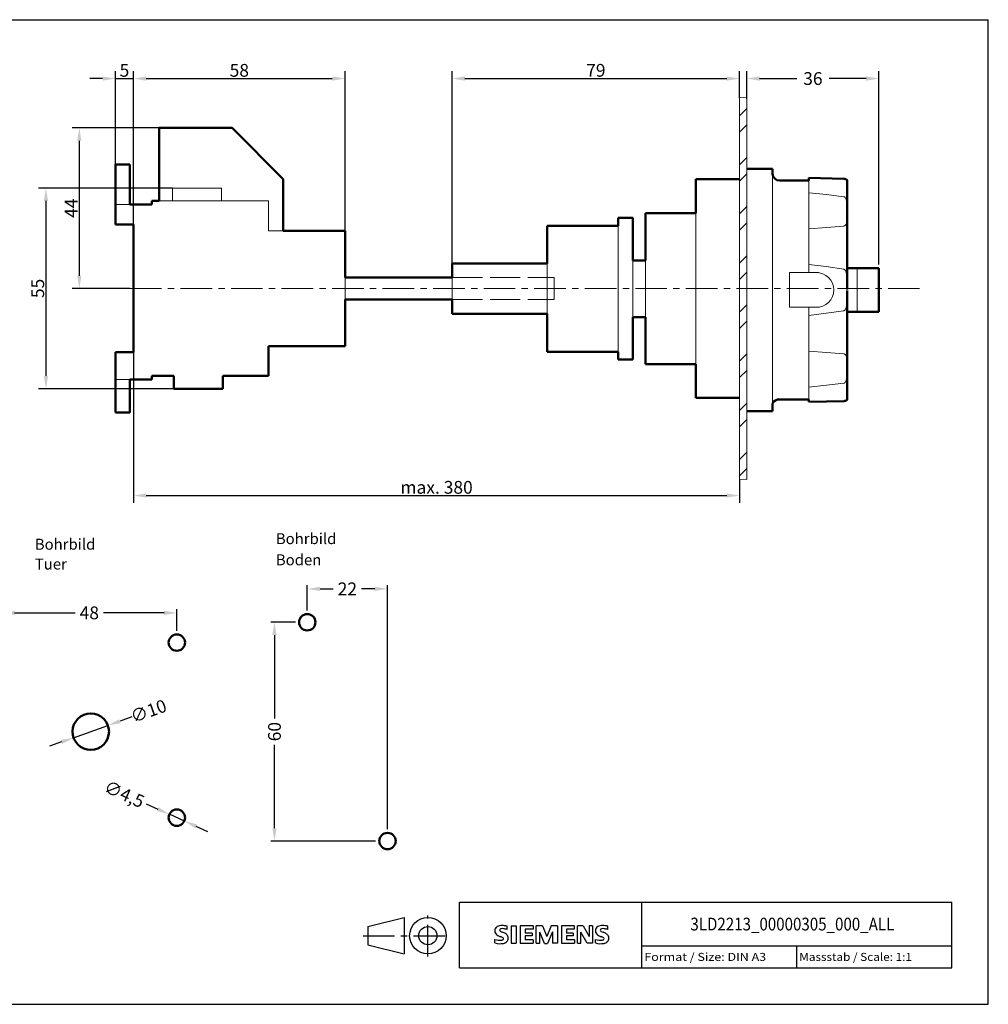
# Model space of a CAD drawing. Extents: x -71 to 339, y 494 to 764.
# Drawn here: x 74 to 339, y 494 to 764 of the extents above; entities that cross this region are included whole.
import ezdxf
from ezdxf.enums import TextEntityAlignment as Align

# ---------------------------------------------------------------- set-up
doc = ezdxf.new("R2010")
doc.units = 0
doc.header["$LTSCALE"] = 23.1
doc.header["$MEASUREMENT"] = 0
doc.linetypes.add('ACAD_ISO02W100', pattern=[15, 12, -3])
doc.linetypes.add('CENTER', pattern=[0.6, 0.375, -0.075, 0.075, -0.075])
doc.layers.get('0').update_dxf_attribs({"linetype": 'CONTINUOUS'})
doc.layers.get('Defpoints').update_dxf_attribs({"linetype": 'CONTINUOUS'})
for name, color, linetype in [('11000_Left', 7, 'CONTINUOUS'), ('11100_LEFT_DIM', 7, 'CONTINUOUS'), ('30000_Drilling', 7, 'CONTINUOUS'), ('30100_Drilling_DIM', 7, 'CONTINUOUS'), ('90000_FRAME', 7, 'CONTINUOUS'), ('91000_TIP', 7, 'CONTINUOUS')]:
    doc.layers.add(name, color=color, linetype=linetype)
doc.dimstyles.new('DSTYLE1', dxfattribs={"dimtxt": 2.5, "dimasz": 3, "dimexe": 1, "dimexo": 0, "dimgap": 1, "dimtad": 1, "dimdec": 3, "dimzin": 3, "dimdsep": 46, "dimtxsty": 'Standard', "dimcen": 0.09, "dimadec": 0, "dimazin": 0, "dimtfac": 1, "dimtdec": 3, "dimtofl": 0, "dimtmove": 2, "dimatfit": 3, "dimfxl": 1, "dimtolj": 1, "dimtzin": 0, "dimarcsym": 0})
doc.dimstyles.new('H035', dxfattribs={"dimscale": 0, "dimtxt": 3.5, "dimasz": 3.5, "dimexe": 2, "dimexo": 0, "dimgap": 0.5, "dimtad": 1, "dimdec": 0, "dimdsep": 46, "dimtxsty": 'Standard', "dimcen": 2.5, "dimclrd": 256, "dimclre": 7, "dimclrt": 7, "dimadec": 0, "dimazin": 0, "dimtfac": 1, "dimtmove": 0, "dimatfit": 3, "dimfxl": 1, "dimtolj": 1, "dimtzin": 0, "dimarcsym": 0})

# ---------------------------------------------------------------- blocks, each defined once
blk = doc.blocks.new('SIEMENS_OUTLINE_BL0')
at = {"color": 7, "linetype": 'Continuous'}
for p, q in [((284.89, 20.92), (285.17, 21.19)), ((288.03, 20.5), (288.03, 21.45)), ((289.12, 21.5), (289.12, 16.74)), ((289.12, 21.5), (290.55, 21.5)), ((290.55, 21.5), (290.55, 16.74)), ((291.64, 21.5), (291.64, 16.74)), ((295.16, 21.5), (291.64, 21.5)), ((295.16, 20.62), (293.02, 20.62)), ((293.02, 20.62), (293.02, 19.55)), ((294.87, 19.55), (293.02, 19.55)), ((294.87, 19.55), (294.87, 18.76)), ((295.16, 21.5), (295.16, 20.62)), ((296.02, 16.74), (296.02, 21.5)), ((297.73, 21.5), (296.02, 21.5)), ((298.3, 16.7), (296.97, 19.79)), ((296.97, 16.74), (296.97, 19.79)), ((297.73, 21.5), (298.96, 18.6)), ((300.15, 21.5), (298.96, 18.6)), ((300.48, 19.83), (299.15, 16.7)), ((301.86, 21.5), (300.15, 21.5)), ((300.48, 19.83), (300.48, 16.74)), ((301.86, 21.5), (301.86, 16.74)), ((302.96, 21.5), (302.96, 16.74)), ((306.47, 21.5), (302.96, 21.5)), ((306.47, 20.62), (304.33, 20.62)), ((304.33, 20.62), (304.33, 19.55)), ((306.19, 19.55), (304.33, 19.55)), ((306.19, 19.55), (306.19, 18.76)), ((306.47, 21.5), (306.47, 20.62)), ((307.3, 16.74), (307.3, 21.5)), ((308.85, 21.5), (307.3, 21.5)), ((309.97, 16.74), (308.26, 19.79)), ((308.26, 16.74), (308.26, 19.79)), ((308.85, 21.5), (310.54, 18.55)), ((311.49, 21.5), (310.54, 21.5)), ((310.54, 21.5), (310.54, 18.55)), ((311.49, 21.5), (311.49, 16.74)), ((315.62, 20.5), (315.62, 21.45)), ((284.7, 16.84), (284.7, 17.79)), ((289.12, 16.74), (290.55, 16.74)), ((291.64, 16.74), (295.21, 16.74)), ((294.87, 18.76), (293.02, 18.76)), ((293.02, 18.76), (293.02, 17.65)), ((295.21, 17.65), (293.02, 17.65)), ((295.21, 17.65), (295.21, 16.74)), ((296.02, 16.74), (296.97, 16.74)), ((298.3, 16.7), (299.15, 16.7)), ((301.86, 16.74), (300.48, 16.74)), ((302.96, 16.74), (306.52, 16.74)), ((306.19, 18.76), (304.33, 18.76)), ((304.33, 18.76), (304.33, 17.65)), ((306.52, 17.65), (304.33, 17.65)), ((306.52, 17.65), (306.52, 16.74)), ((307.3, 16.74), (308.26, 16.74)), ((311.49, 16.74), (309.97, 16.74)), ((312.3, 16.84), (312.3, 17.79))]:
    blk.add_line(p, q, dxfattribs=at)
for centre, radius, start, end in [((286.52, 19.25), 2.37, 86.2218, 120.4273), ((286.25, 12.56), 9.07, 78.6827, 87.3148), ((314.11, 19.25), 2.37, 86.2218, 120.4273), ((313.84, 12.56), 9.07, 78.6827, 87.3148), ((285.96, 20.14), 1.31, 164.1975, 195.8025), ((285.79, 20.25), 1.12, 142.8139, 167.1523), ((285.9, 20.1), 1.24, 194.7952, 225.7177), ((286.14, 19.94), 1.58, 121.2141, 141.5255), ((286.5, 20.81), 2.17, 227.3119, 242.704), ((286.31, 20.37), 0.303, 154.44, 221.8202), ((286.39, 20.29), 0.41, 102.8288, 149.226), ((286.72, 20.75), 0.866, 222.776, 239.0362), ((287.62, 22.35), 2.7, 240.0482, 251.378), ((286.8, 18.55), 2.2, 84.04, 103.3428), ((284.21, 13.42), 6.86, 59.902, 68.2036), ((286.46, 16.13), 4.64, 70.2626, 82.9524), ((286.89, 18.06), 1.5, 25.9563, 59.4835), ((313.56, 20.14), 1.31, 164.1975, 195.8025), ((313.39, 20.25), 1.12, 142.8139, 167.1523), ((313.49, 20.1), 1.24, 194.7952, 225.7177), ((313.73, 19.94), 1.58, 121.2141, 141.5255), ((314.1, 20.81), 2.17, 227.3119, 242.704), ((313.9, 20.37), 0.303, 154.44, 221.8202), ((313.98, 20.29), 0.41, 102.8288, 149.226), ((314.31, 20.75), 0.866, 222.776, 239.0362), ((315.21, 22.35), 2.7, 240.0482, 251.378), ((314.4, 18.55), 2.2, 84.04, 103.3428), ((311.8, 13.42), 6.86, 59.902, 68.2036), ((314.06, 16.13), 4.64, 70.2626, 82.9524), ((314.48, 18.06), 1.5, 25.9563, 59.4835), ((285.95, 20.8), 3.26, 247.53, 280.758), ((286.13, 21.38), 4.76, 252.5939, 280.9817), ((290.36, 28.34), 10.63, 242.862, 247.1042), ((279.56, 2.55), 17.33, 65.3415, 67.3998), ((286.41, 18.7), 1.11, 277.71, 295.6885), ((286.69, 17.98), 0.34, 305.5032, 72.4653), ((286.58, 18.76), 2.1, 282.4058, 311.8644), ((286.95, 18.19), 1.43, 315.8905, 333.5229), ((286.96, 18.14), 1.41, 335.3868, 24.3915), ((313.54, 20.8), 3.26, 247.53, 280.758), ((313.72, 21.38), 4.76, 252.5939, 280.9817), ((317.95, 28.34), 10.63, 242.862, 247.1042), ((307.16, 2.55), 17.33, 65.3415, 67.3998), ((314, 18.7), 1.11, 277.71, 295.6885), ((314.28, 17.98), 0.34, 305.5032, 72.4653), ((314.17, 18.76), 2.1, 282.4058, 311.8644), ((314.55, 18.19), 1.43, 315.8905, 333.5229), ((314.55, 18.14), 1.41, 335.3868, 24.3915)]:
    blk.add_arc(centre, radius, start, end, dxfattribs=at)
blk = doc.blocks.new('*D9')
at = {"layer": '11100_LEFT_DIM', "color": 7, "linetype": 'Continuous', "lineweight": -2}
for p, q in [((105, 713.58), (105, 750.14)), ((163, 706.38), (163, 750.14))]:
    blk.add_line(p, q, dxfattribs=at)
at = {"layer": '11100_LEFT_DIM', "linetype": 'Continuous', "lineweight": -2}
blk.add_line((108.5, 748.14), (159.5, 748.14), dxfattribs=at)
at = {"layer": '11100_LEFT_DIM', "linetype": 'Continuous'}
for points in [[(108.5, 748.72), (108.5, 747.55), (105, 748.14)], [(159.5, 748.72), (159.5, 747.55), (163, 748.14)]]:
    blk.add_solid(points, dxfattribs=at)
at = {"layer": 'Defpoints', "color": 0, "linetype": 'Continuous'}
for p in [(163, 748.14), (105, 713.58), (163, 706.38)]:
    blk.add_point(p, dxfattribs=at)
at = {"layer": '11100_LEFT_DIM', "color": 7, "linetype": 'Continuous', "lineweight": 13, "insert": (134, 750.39), "char_height": 3.5, "attachment_point": 5}
blk.add_mtext('\\A1;58', dxfattribs=at)
blk = doc.blocks.new('*D8')
at = {"layer": '11100_LEFT_DIM', "linetype": 'Continuous', "lineweight": -2}
for p, q in [((96.5, 748.14), (93, 748.14)), ((100, 748.14), (105, 748.14)), ((108.5, 748.14), (112, 748.14))]:
    blk.add_line(p, q, dxfattribs=at)
at = {"layer": '11100_LEFT_DIM', "color": 7, "linetype": 'Continuous', "lineweight": -2}
for p, q in [((100, 724.58), (100, 750.14)), ((105, 708.08), (105, 750.14))]:
    blk.add_line(p, q, dxfattribs=at)
at = {"layer": '11100_LEFT_DIM', "linetype": 'Continuous'}
for points in [[(96.5, 748.72), (96.5, 747.55), (100, 748.14)], [(108.5, 748.72), (108.5, 747.55), (105, 748.14)]]:
    blk.add_solid(points, dxfattribs=at)
at = {"layer": 'Defpoints', "color": 0, "linetype": 'Continuous'}
for p in [(105, 748.14), (100, 724.58), (105, 708.08)]:
    blk.add_point(p, dxfattribs=at)
at = {"layer": '11100_LEFT_DIM', "color": 7, "linetype": 'Continuous', "lineweight": 13, "insert": (102.5, 750.39), "char_height": 3.5, "attachment_point": 5}
blk.add_mtext('\\A1;5', dxfattribs=at)
blk = doc.blocks.new('*D7')
at = {"layer": '11100_LEFT_DIM', "color": 7, "linetype": 'Continuous', "lineweight": -2}
for p, q in [((112.01, 734.59), (88.13, 734.59)), ((104, 690.58), (88.13, 690.58))]:
    blk.add_line(p, q, dxfattribs=at)
at = {"layer": '11100_LEFT_DIM', "linetype": 'Continuous', "lineweight": -2}
blk.add_line((90.13, 694.08), (90.13, 731.09), dxfattribs=at)
at = {"layer": '11100_LEFT_DIM', "linetype": 'Continuous'}
for points in [[(89.54, 731.09), (90.71, 731.09), (90.13, 734.59)], [(89.54, 694.08), (90.71, 694.08), (90.13, 690.58)]]:
    blk.add_solid(points, dxfattribs=at)
at = {"layer": 'Defpoints', "color": 0, "linetype": 'Continuous'}
for p in [(90.13, 734.59), (112.01, 734.59), (104, 690.58)]:
    blk.add_point(p, dxfattribs=at)
at = {"layer": '11100_LEFT_DIM', "color": 7, "linetype": 'Continuous', "lineweight": 13, "insert": (87.88, 712.59), "char_height": 3.5, "attachment_point": 5, "rotation": 90}
blk.add_mtext('\\A1;44', dxfattribs=at)
blk = doc.blocks.new('*D6')
at = {"layer": '11100_LEFT_DIM', "color": 7, "linetype": 'Continuous', "lineweight": -2}
for p, q in [((115.64, 718.09), (78.97, 718.09)), ((116, 663.08), (78.97, 663.08))]:
    blk.add_line(p, q, dxfattribs=at)
at = {"layer": '11100_LEFT_DIM', "linetype": 'Continuous', "lineweight": -2}
blk.add_line((80.97, 714.59), (80.97, 666.58), dxfattribs=at)
at = {"layer": '11100_LEFT_DIM', "linetype": 'Continuous'}
for points in [[(80.39, 714.59), (81.55, 714.59), (80.97, 718.09)], [(80.39, 666.58), (81.55, 666.58), (80.97, 663.08)]]:
    blk.add_solid(points, dxfattribs=at)
at = {"layer": 'Defpoints', "color": 0, "linetype": 'Continuous'}
for p in [(115.64, 718.09), (80.97, 663.08), (116, 663.08)]:
    blk.add_point(p, dxfattribs=at)
at = {"layer": '11100_LEFT_DIM', "color": 7, "linetype": 'Continuous', "lineweight": 13, "insert": (78.72, 690.59), "char_height": 3.5, "attachment_point": 5, "rotation": 90}
blk.add_mtext('\\A1;55', dxfattribs=at)
blk = doc.blocks.new('*D5')
at = {"layer": '11100_LEFT_DIM', "color": 7, "linetype": 'Continuous', "lineweight": -2}
for p, q in [((192.35, 697.41), (192.35, 750.14)), ((271.18, 742.85), (271.18, 750.14))]:
    blk.add_line(p, q, dxfattribs=at)
at = {"layer": '11100_LEFT_DIM', "linetype": 'Continuous', "lineweight": -2}
blk.add_line((195.85, 748.14), (267.68, 748.14), dxfattribs=at)
at = {"layer": '11100_LEFT_DIM', "linetype": 'Continuous'}
for points in [[(195.85, 748.72), (195.85, 747.55), (192.35, 748.14)], [(267.68, 748.72), (267.68, 747.55), (271.18, 748.14)]]:
    blk.add_solid(points, dxfattribs=at)
at = {"layer": 'Defpoints', "color": 0, "linetype": 'Continuous'}
for p in [(271.18, 748.14), (271.18, 742.85), (192.35, 697.41)]:
    blk.add_point(p, dxfattribs=at)
at = {"layer": '11100_LEFT_DIM', "color": 7, "linetype": 'Continuous', "lineweight": 13, "insert": (231.77, 750.39), "char_height": 3.5, "attachment_point": 5}
blk.add_mtext('\\A1;79', dxfattribs=at)
blk = doc.blocks.new('*D4')
at = {"layer": '11100_LEFT_DIM', "color": 7, "linetype": 'Continuous', "lineweight": -2}
for p, q in [((105, 673.08), (105, 631.79)), ((271.18, 638.32), (271.18, 631.79))]:
    blk.add_line(p, q, dxfattribs=at)
at = {"layer": '11100_LEFT_DIM', "linetype": 'Continuous', "lineweight": -2}
blk.add_line((108.5, 633.79), (267.68, 633.79), dxfattribs=at)
at = {"layer": '11100_LEFT_DIM', "linetype": 'Continuous'}
for points in [[(108.5, 634.38), (108.5, 633.21), (105, 633.79)], [(267.68, 634.38), (267.68, 633.21), (271.18, 633.79)]]:
    blk.add_solid(points, dxfattribs=at)
at = {"layer": 'Defpoints', "color": 0, "linetype": 'Continuous'}
for p in [(105, 673.08), (271.18, 638.32), (271.18, 633.79)]:
    blk.add_point(p, dxfattribs=at)
at = {"layer": '11100_LEFT_DIM', "color": 7, "linetype": 'Continuous', "lineweight": 13, "insert": (188.09, 636.04), "char_height": 3.5, "attachment_point": 5}
blk.add_mtext('\\A1;max. 380', dxfattribs=at)
blk = doc.blocks.new('*D3')
at = {"layer": '11100_LEFT_DIM', "color": 7, "linetype": 'Continuous', "lineweight": -2}
for p, q in [((273.19, 742.59), (273.19, 750.14)), ((309.39, 697.17), (309.39, 750.14))]:
    blk.add_line(p, q, dxfattribs=at)
at = {"layer": '11100_LEFT_DIM', "linetype": 'Continuous', "lineweight": -2}
for p, q in [((276.69, 748.14), (286.88, 748.14)), ((305.89, 748.14), (295.71, 748.14))]:
    blk.add_line(p, q, dxfattribs=at)
at = {"layer": '11100_LEFT_DIM', "linetype": 'Continuous'}
for points in [[(276.69, 748.72), (276.69, 747.55), (273.19, 748.14)], [(305.89, 748.72), (305.89, 747.55), (309.39, 748.14)]]:
    blk.add_solid(points, dxfattribs=at)
at = {"layer": 'Defpoints', "color": 0, "linetype": 'Continuous'}
for p in [(309.39, 748.14), (273.19, 742.59), (309.39, 697.17)]:
    blk.add_point(p, dxfattribs=at)
at = {"layer": '11100_LEFT_DIM', "color": 7, "linetype": 'Continuous', "lineweight": 13, "insert": (291.29, 748.14), "char_height": 3.5, "attachment_point": 5}
blk.add_mtext('\\A1;36', dxfattribs=at)
blk = doc.blocks.new('*D14')
at = {"layer": '30100_Drilling_DIM', "color": 0, "linetype": 'Continuous', "lineweight": -2}
for p, q in [((108.43, 549.24), (111.62, 547.81)), ((118.93, 544.54), (114.82, 546.38)), ((122.12, 543.11), (125.31, 541.68))]:
    blk.add_line(p, q, dxfattribs=at)
at = {"layer": '30100_Drilling_DIM', "color": 0, "linetype": 'Continuous'}
for points in [[(111.86, 548.34), (111.39, 547.28), (114.82, 546.38)], [(122.36, 543.64), (121.88, 542.58), (118.93, 544.54)]]:
    blk.add_solid(points, dxfattribs=at)
at = {"layer": 'Defpoints', "color": 0, "linetype": 'Continuous'}
for p in [(114.82, 546.38), (118.93, 544.54)]:
    blk.add_point(p, dxfattribs=at)
at = {"layer": '30100_Drilling_DIM', "color": 0, "linetype": 'Continuous', "lineweight": 13, "insert": (102.46, 551.92), "char_height": 3.5, "attachment_point": 5, "rotation": 335.8626}
blk.add_mtext('\\A1;∅4,5', dxfattribs=at)
blk = doc.blocks.new('*D15')
at = {"layer": '30100_Drilling_DIM', "color": 0, "linetype": 'Continuous', "lineweight": -2}
for p, q in [((104.57, 573.09), (101.28, 571.91)), ((88.56, 567.39), (97.98, 570.74)), ((85.26, 566.22), (81.96, 565.04))]:
    blk.add_line(p, q, dxfattribs=at)
at = {"layer": '30100_Drilling_DIM', "color": 0, "linetype": 'Continuous'}
for points in [[(101.08, 572.46), (101.47, 571.36), (97.98, 570.74)], [(85.06, 566.77), (85.45, 565.67), (88.56, 567.39)]]:
    blk.add_solid(points, dxfattribs=at)
at = {"layer": 'Defpoints', "color": 0, "linetype": 'Continuous'}
for p in [(97.98, 570.74), (88.56, 567.39)]:
    blk.add_point(p, dxfattribs=at)
at = {"layer": '30100_Drilling_DIM', "color": 0, "linetype": 'Continuous', "lineweight": 13, "insert": (109.09, 574.69), "char_height": 3.5, "attachment_point": 5, "rotation": 19.5782}
blk.add_mtext('\\A1;∅10', dxfattribs=at)
blk = doc.blocks.new('*D10')
at = {"layer": '30100_Drilling_DIM', "color": 0, "linetype": 'Continuous', "lineweight": -2}
for p, q in [((68.87, 596.71), (68.87, 602.62)), ((116.87, 596.71), (116.87, 602.62)), ((72.37, 601.62), (88.96, 601.62)), ((113.37, 601.62), (96.79, 601.62))]:
    blk.add_line(p, q, dxfattribs=at)
at = {"layer": '30100_Drilling_DIM', "color": 0, "linetype": 'Continuous'}
for points in [[(72.37, 602.21), (72.37, 601.04), (68.87, 601.62)], [(113.37, 602.21), (113.37, 601.04), (116.87, 601.62)]]:
    blk.add_solid(points, dxfattribs=at)
at = {"layer": 'Defpoints', "color": 0, "linetype": 'Continuous'}
for p in [(116.87, 601.62), (68.87, 595.71), (116.87, 595.71)]:
    blk.add_point(p, dxfattribs=at)
at = {"layer": '30100_Drilling_DIM', "color": 0, "linetype": 'Continuous', "lineweight": 13, "insert": (92.87, 601.62), "char_height": 3.5, "attachment_point": 5}
blk.add_mtext('\\A1;48', dxfattribs=at)
blk = doc.blocks.new('*D13')
at = {"layer": '30100_Drilling_DIM', "color": 0, "linetype": 'Continuous', "lineweight": -2}
for p, q in [((152.63, 602.3), (152.63, 609.2)), ((156.13, 608.2), (159.72, 608.2)), ((171.13, 608.2), (167.55, 608.2)), ((174.63, 542.3), (174.63, 609.2))]:
    blk.add_line(p, q, dxfattribs=at)
at = {"layer": '30100_Drilling_DIM', "color": 0, "linetype": 'Continuous'}
for points in [[(156.13, 608.78), (156.13, 607.61), (152.63, 608.2)], [(171.13, 608.78), (171.13, 607.61), (174.63, 608.2)]]:
    blk.add_solid(points, dxfattribs=at)
at = {"layer": 'Defpoints', "color": 0, "linetype": 'Continuous'}
for p in [(174.63, 608.2), (152.63, 601.3), (174.63, 541.3)]:
    blk.add_point(p, dxfattribs=at)
at = {"layer": '30100_Drilling_DIM', "color": 0, "linetype": 'Continuous', "lineweight": 13, "insert": (163.63, 608.2), "char_height": 3.5, "attachment_point": 5}
blk.add_mtext('\\A1;22', dxfattribs=at)
blk = doc.blocks.new('*D12')
at = {"layer": '30100_Drilling_DIM', "color": 0, "linetype": 'Continuous', "lineweight": -2}
for p, q in [((149.38, 599.05), (142.64, 599.05)), ((143.64, 595.55), (143.64, 572.68)), ((143.64, 542.55), (143.64, 565.43)), ((171.38, 539.05), (142.64, 539.05))]:
    blk.add_line(p, q, dxfattribs=at)
at = {"layer": '30100_Drilling_DIM', "color": 0, "linetype": 'Continuous'}
for points in [[(143.06, 595.55), (144.22, 595.55), (143.64, 599.05)], [(143.06, 542.55), (144.22, 542.55), (143.64, 539.05)]]:
    blk.add_solid(points, dxfattribs=at)
at = {"layer": 'Defpoints', "color": 0, "linetype": 'Continuous'}
for p in [(150.38, 599.05), (143.64, 539.05), (172.38, 539.05)]:
    blk.add_point(p, dxfattribs=at)
at = {"layer": '30100_Drilling_DIM', "color": 0, "linetype": 'Continuous', "lineweight": 13, "insert": (143.64, 569.05), "char_height": 3.5, "attachment_point": 5, "rotation": 90}
blk.add_mtext('\\A1;60', dxfattribs=at)

msp = doc.modelspace()

# ---------------------------------------------------------------- linework, layer by layer
at = {"layer": '11000_Left', "color": 7, "linetype": 'Continuous', "lineweight": 9}
for p, q in [((271.18, 742.85), (273.18, 743)), ((271.18, 638.32), (271.18, 742.85)), ((273.18, 638.16), (273.18, 743)), ((271.18, 737.96), (273.18, 739.96)), ((271.18, 733.47), (273.18, 735.47)), ((271.18, 724.49), (273.18, 726.49)), ((271.18, 720), (273.18, 722)), ((271.18, 711.02), (273.18, 713.02)), ((271.18, 706.53), (273.18, 708.53)), ((271.18, 697.55), (273.18, 699.55)), ((271.18, 693.06), (273.18, 695.06)), ((271.18, 684.08), (273.18, 686.08)), ((271.18, 679.59), (273.18, 681.59)), ((271.18, 670.61), (273.18, 672.61)), ((271.18, 666.12), (273.18, 668.12)), ((271.18, 657.14), (273.18, 659.14)), ((271.18, 652.65), (273.18, 654.65)), ((271.18, 643.67), (273.18, 645.67)), ((271.18, 639.18), (273.18, 641.18)), ((273.18, 638.16), (271.18, 638.32))]:
    msp.add_line(p, q, dxfattribs=at)
at = {"layer": '11000_Left', "color": 7, "linetype": 'Continuous', "lineweight": 50}
for p, q in [((112.01, 734.59), (112.01, 714.59)), ((132.01, 734.59), (112.01, 734.59)), ((146.01, 720.59), (132.01, 734.59)), ((104, 724.58), (100, 724.58)), ((100, 724.58), (100, 721.99)), ((104, 721.99), (104, 724.58)), ((100, 722.83), (100, 722.83)), ((100, 721.99), (100, 713.58)), ((104, 713.59), (104, 721.99)), ((280.19, 723.37), (273.19, 723.37)), ((280.2, 722.03), (280.19, 723.37)), ((146.01, 706.38), (146.01, 720.59)), ((271.18, 720.57), (259.19, 720.57)), ((259.19, 720.57), (259.19, 711.22)), ((290.19, 720.17), (282.19, 720.17)), ((299.74, 720.64), (290.19, 720.88)), ((290.19, 720.88), (290.19, 720.17)), ((299.79, 720.63), (299.74, 720.64)), ((299.89, 720.63), (299.79, 720.63)), ((299.97, 720.62), (299.89, 720.63)), ((300.11, 720.59), (299.97, 720.62)), ((300.23, 720.56), (300.11, 720.59)), ((300.32, 720.53), (300.23, 720.56)), ((300.4, 720.5), (300.32, 720.53)), ((300.53, 720.42), (300.4, 720.5)), ((300.6, 720.36), (300.53, 720.42)), ((300.68, 720.25), (300.6, 720.36)), ((300.69, 720.19), (300.68, 720.25)), ((300.69, 720.17), (300.69, 720.19)), ((300.69, 711.49), (300.69, 720.17)), ((100, 708.08), (100, 713.58)), ((104, 713.58), (110, 713.58)), ((110, 714.58), (112.01, 714.58)), ((110, 713.58), (110, 714.58)), ((245.38, 711.22), (245.38, 698.27)), ((259.19, 711.22), (245.38, 711.22)), ((300.69, 710.55), (300.68, 709.72)), ((300.69, 711.27), (300.69, 711.49)), ((300.69, 690.32), (300.69, 711.27)), ((300.69, 711.27), (300.69, 710.55)), ((105, 708.08), (100, 708.08)), ((105, 673.08), (105, 708.08)), ((218.39, 707.76), (218.39, 697.41)), ((237.93, 707.76), (218.39, 707.76)), ((237.93, 707.76), (237.93, 709.92)), ((241.93, 709.92), (237.93, 709.92)), ((241.93, 698.27), (241.93, 709.92)), ((146.01, 706.38), (163, 706.38)), ((163, 706.38), (163, 693.58)), ((192.35, 697.41), (192.35, 693.58)), ((218.39, 697.41), (192.35, 697.41)), ((241.93, 698.27), (245.38, 698.27)), ((300.69, 696.17), (303.39, 696.17)), ((309.39, 696.17), (303.39, 696.17)), ((309.39, 684.17), (309.39, 696.17)), ((163, 693.58), (192.35, 693.58)), ((300.69, 669.06), (300.69, 690.01)), ((163, 687.58), (163, 674.78)), ((163, 687.58), (192.35, 687.58)), ((192.35, 687.58), (192.35, 683.6)), ((218.39, 683.6), (192.35, 683.6)), ((218.39, 683.6), (218.39, 673.24)), ((300.69, 684.17), (303.39, 684.17)), ((303.39, 684.17), (309.39, 684.17)), ((241.93, 671.08), (241.93, 682.73)), ((241.93, 682.73), (245.38, 682.73)), ((245.38, 682.73), (245.38, 669.79)), ((100, 673.08), (105, 673.08)), ((100, 665.58), (100, 673.08)), ((142, 674.78), (142, 666.58)), ((163, 674.78), (142, 674.78)), ((218.39, 673.24), (237.93, 673.24)), ((237.93, 671.08), (237.93, 673.24)), ((237.93, 671.08), (241.93, 671.08)), ((245.38, 669.79), (259.19, 669.79)), ((259.19, 669.79), (259.19, 660.57)), ((300.69, 668.84), (300.69, 669.06)), ((300.69, 660.17), (300.69, 668.84)), ((300.69, 668.84), (300.69, 668.1)), ((100, 665.58), (100, 659.18)), ((110, 665.58), (104, 665.58)), ((104, 659.18), (104, 665.58)), ((116, 666.58), (110, 666.58)), ((110, 666.58), (110, 665.58)), ((116, 663.08), (116, 666.58)), ((142, 666.58), (129.5, 666.58)), ((129.5, 666.58), (129.5, 663.08)), ((129.5, 663.08), (116, 663.08)), ((100, 659.18), (100, 656.58)), ((104, 656.58), (104, 659.18)), ((259.19, 660.57), (271.18, 660.57)), ((280.19, 656.97), (280.19, 659.06)), ((282.19, 660.17), (290.19, 660.17)), ((290.19, 660.17), (290.19, 659.46)), ((290.19, 659.46), (294.98, 659.58)), ((294.98, 659.58), (299.74, 659.7)), ((299.74, 659.7), (299.79, 659.7)), ((299.79, 659.7), (299.89, 659.71)), ((299.89, 659.71), (299.97, 659.72)), ((299.97, 659.72), (300.11, 659.74)), ((300.11, 659.74), (300.23, 659.77)), ((300.23, 659.77), (300.32, 659.8)), ((300.32, 659.8), (300.4, 659.84)), ((300.4, 659.84), (300.53, 659.91)), ((300.53, 659.91), (300.6, 659.98)), ((300.6, 659.98), (300.68, 660.08)), ((300.68, 660.08), (300.69, 660.15)), ((300.69, 660.15), (300.69, 660.17)), ((100, 656.58), (104, 656.58)), ((273.19, 656.97), (280.19, 656.97))]:
    msp.add_line(p, q, dxfattribs=at)
at = {"layer": '11000_Left', "color": 7, "linetype": 'Continuous', "lineweight": 20}
for p, q in [((280.19, 659.06), (280.2, 722.03)), ((290.19, 720.88), (290.19, 720.88)), ((290.19, 720.17), (290.19, 711.38)), ((115.64, 718.09), (129.15, 718.09)), ((115.64, 714.59), (115.64, 718.09)), ((129.15, 718.09), (129.15, 714.59)), ((290.19, 716.84), (294.98, 716.32)), ((294.98, 716.32), (299.74, 715.75)), ((299.74, 715.75), (299.79, 715.74)), ((299.79, 715.74), (299.89, 715.71)), ((299.89, 715.71), (299.97, 715.66)), ((299.97, 715.66), (300.11, 715.53)), ((300.11, 715.53), (300.23, 715.38)), ((100, 713.58), (104, 713.58)), ((112.01, 714.58), (142, 714.58)), ((116, 714.58), (116, 714.59)), ((142, 714.58), (142, 706.38)), ((142.01, 714.59), (142.01, 714.59)), ((300.23, 715.38), (300.32, 715.19)), ((300.32, 715.19), (300.4, 715.01)), ((300.4, 715.01), (300.53, 714.56)), ((300.53, 714.56), (300.6, 714.1)), ((300.6, 714.1), (300.68, 713.16)), ((259.19, 669.79), (259.19, 711.22)), ((290.19, 711.38), (290.19, 706.92)), ((237.93, 673.24), (237.93, 707.76)), ((299.74, 707.67), (294.98, 707.28)), ((299.79, 707.68), (299.74, 707.67)), ((299.89, 707.71), (299.79, 707.68)), ((299.97, 707.74), (299.89, 707.71)), ((300.11, 707.83), (299.97, 707.74)), ((300.23, 707.95), (300.11, 707.83)), ((300.32, 708.08), (300.23, 707.95)), ((300.4, 708.22), (300.32, 708.08)), ((300.53, 708.57), (300.4, 708.22)), ((300.6, 708.93), (300.53, 708.57)), ((300.68, 709.72), (300.6, 708.93)), ((142, 706.38), (146.01, 706.38)), ((294.98, 707.28), (290.19, 706.92)), ((290.19, 706.92), (290.19, 697.18)), ((218.39, 697.41), (218.39, 683.6)), ((237.93, 682.73), (237.93, 698.27)), ((241.93, 682.73), (241.93, 698.27)), ((245.38, 698.27), (245.38, 682.73)), ((290.19, 697.18), (294.97, 696.56)), ((290.19, 697.18), (290.19, 694.92)), ((284.89, 685.42), (284.89, 694.92)), ((284.89, 694.92), (290.19, 694.92)), ((290.19, 696.17), (290.2, 696.17)), ((292.89, 694.92), (290.19, 694.92)), ((293.13, 694.88), (292.89, 694.92)), ((294.04, 694.6), (293.13, 694.88)), ((294.88, 694.15), (294.04, 694.6)), ((295.6, 693.56), (294.88, 694.15)), ((294.97, 696.56), (299.74, 695.88)), ((299.74, 695.88), (299.79, 695.87)), ((299.79, 695.87), (299.89, 695.82)), ((299.89, 695.82), (299.97, 695.77)), ((299.97, 695.77), (300.11, 695.61)), ((300.11, 695.61), (300.23, 695.42)), ((300.23, 695.42), (300.32, 695.2)), ((300.32, 695.2), (300.4, 694.97)), ((300.4, 694.97), (300.53, 694.4)), ((300.53, 694.4), (300.6, 693.82)), ((303.39, 696.17), (303.39, 684.17)), ((163, 693.58), (163, 687.58)), ((192.35, 693.58), (192.35, 687.58)), ((296.18, 692.85), (295.6, 693.56)), ((296.64, 692), (296.18, 692.85)), ((296.91, 691.09), (296.64, 692)), ((300.6, 693.82), (300.68, 692.59)), ((296.64, 688.33), (296.91, 689.24)), ((297, 690.17), (296.91, 691.09)), ((296.91, 689.24), (297, 690.17)), ((294.04, 685.73), (294.88, 686.18)), ((294.88, 686.18), (295.6, 686.77)), ((295.6, 686.77), (296.18, 687.49)), ((296.18, 687.49), (296.64, 688.33)), ((300.53, 685.93), (300.4, 685.37)), ((300.6, 686.52), (300.53, 685.93)), ((300.68, 687.74), (300.6, 686.52)), ((290.19, 685.42), (284.89, 685.42)), ((290.19, 685.42), (292.89, 685.42)), ((290.19, 685.42), (290.19, 683.15)), ((294.97, 683.77), (290.19, 683.15)), ((290.19, 683.15), (290.19, 673.41)), ((292.89, 685.42), (293.13, 685.46)), ((293.13, 685.46), (294.04, 685.73)), ((299.74, 684.46), (294.97, 683.77)), ((299.79, 684.47), (299.74, 684.46)), ((299.89, 684.51), (299.79, 684.47)), ((299.97, 684.57), (299.89, 684.51)), ((300.11, 684.73), (299.97, 684.57)), ((300.23, 684.91), (300.11, 684.73)), ((300.32, 685.14), (300.23, 684.91)), ((300.4, 685.37), (300.32, 685.14)), ((290.19, 673.41), (290.19, 668.95)), ((290.19, 673.41), (294.98, 673.06)), ((294.98, 673.06), (299.74, 672.66)), ((299.74, 672.66), (299.79, 672.65)), ((299.79, 672.65), (299.89, 672.63)), ((299.89, 672.63), (299.97, 672.59)), ((299.97, 672.59), (300.11, 672.5)), ((300.11, 672.5), (300.23, 672.39)), ((300.23, 672.39), (300.32, 672.25)), ((300.32, 672.25), (300.4, 672.11)), ((300.4, 672.11), (300.53, 671.77)), ((300.53, 671.77), (300.6, 671.4)), ((300.6, 671.4), (300.68, 670.61)), ((300.68, 670.61), (300.69, 669.78)), ((290.19, 668.95), (290.19, 660.17)), ((300.68, 667.18), (300.6, 666.24)), ((104, 665.58), (100, 665.58)), ((299.74, 664.58), (294.98, 664.02)), ((299.79, 664.59), (299.74, 664.58)), ((299.89, 664.63), (299.79, 664.59)), ((299.97, 664.68), (299.89, 664.63)), ((300.11, 664.81), (299.97, 664.68)), ((300.23, 664.96), (300.11, 664.81)), ((300.32, 665.14), (300.23, 664.96)), ((300.4, 665.33), (300.32, 665.14)), ((300.53, 665.78), (300.4, 665.33)), ((300.6, 666.24), (300.53, 665.78)), ((294.98, 664.02), (290.19, 663.49)), ((299.74, 659.7), (290.19, 659.46)), ((299.79, 659.7), (299.74, 659.7)), ((299.89, 659.71), (299.79, 659.7)), ((299.97, 659.72), (299.89, 659.71)), ((300.11, 659.74), (299.97, 659.72)), ((300.23, 659.77), (300.11, 659.74)), ((300.32, 659.8), (300.23, 659.77)), ((300.4, 659.84), (300.32, 659.8)), ((300.53, 659.91), (300.4, 659.84))]:
    msp.add_line(p, q, dxfattribs=at)
at = {"layer": '11000_Left', "color": 7, "linetype": 'ACAD_ISO02W100', "lineweight": 9, "ltscale": 0.03}
for p, q in [((192.35, 693.58), (220.35, 693.58)), ((220.35, 693.58), (220.35, 687.58)), ((192.35, 687.58), (220.35, 687.58))]:
    msp.add_line(p, q, dxfattribs=at)
at = {"layer": '11000_Left', "color": 7, "linetype": 'CENTER', "lineweight": 9}
msp.add_line((104, 690.58), (320.76, 690.56), dxfattribs=at)
at = {"layer": '11000_Left', "color": 7, "linetype": 'Continuous', "lineweight": 50}
for centre, radius, start, end in [((282.19, 722.17), 2, 183.821, 269.999), ((282.13, 657.92), 2.25, 88.3792, 149.4399)]:
    msp.add_arc(centre, radius, start, end, dxfattribs=at)
at = {"layer": '30000_Drilling', "color": 7, "lineweight": 50}
for centre, radius in [((116.87, 593.46), 2.25), ((93.27, 569.06), 5), ((116.87, 545.46), 2.25)]:
    msp.add_circle(centre, radius, dxfattribs=at)
for centre, start, end in [((152.63, 599.05), 0, 180), ((152.63, 599.05), 180, 0), ((174.63, 539.05), 0, 180), ((174.63, 539.05), 180, 0)]:
    msp.add_arc(centre, 2.25, start, end, dxfattribs=at)
at = {"layer": '90000_FRAME', "color": 7, "linetype": 'Continuous'}
for p, q in [((-70.6, 764.28), (339.4, 764.28)), ((339.4, 494.28), (339.4, 764.28)), ((194.4, 504.28), (194.4, 522.28)), ((194.4, 522.28), (329.4, 522.28)), ((244.4, 504.28), (244.4, 522.28)), ((329.4, 504.28), (329.4, 522.28)), ((329.4, 504.28), (329.4, 522.28)), ((244.4, 510.28), (329.4, 510.28)), ((286.9, 504.28), (286.9, 510.28)), ((194.4, 504.28), (329.4, 504.28)), ((-70.6, 494.28), (339.4, 494.28))]:
    msp.add_line(p, q, dxfattribs=at)
at = {"layer": '91000_TIP', "color": 7, "linetype": 'CENTER'}
for p, q in [((185.71, 507.38), (185.71, 518.67)), ((167.93, 513.1), (191.53, 513.1))]:
    msp.add_line(p, q, dxfattribs=at)
at = {"layer": '91000_TIP', "color": 7, "linetype": 'Continuous'}
for p, q in [((169.21, 515.6), (179.21, 518.1)), ((179.21, 518.1), (179.21, 508.1)), ((169.21, 515.6), (169.21, 510.6)), ((169.21, 510.6), (179.21, 508.1))]:
    msp.add_line(p, q, dxfattribs=at)
for radius in [5, 2.5]:
    msp.add_circle((185.71, 513.1), radius, dxfattribs=at)

# ---------------------------------------------------------------- block references
at = {"layer": '90000_FRAME', "color": 7, "linetype": 'Continuous'}
msp.add_blockref('SIEMENS_OUTLINE_BL0', (-80.6, 494.28), dxfattribs=at)

# ---------------------------------------------------------------- texts
at = {"layer": '30000_Drilling', "color": 7, "lineweight": 13}
for s, p in [('Bohrbild', (144.02, 620.47)), ('Bohrbild', (77.92, 618.94)), ('Tuer', (77.92, 613.51)), ('Boden', (144.02, 614.67))]:
    msp.add_text(s, height=3, dxfattribs=at).set_placement(p)
at = {"layer": '90000_FRAME', "color": 7, "linetype": 'Continuous'}
for s, height, width, p, p2 in [('3LD2213_00000305_000_ALL', 3.5, 0.731675, (257.7, 514.53), (313.61, 514.53)), ('Format / Size: DIN A3', 2.2, 0.799499, (245.06, 506.18), (278.47, 506.18)), ('Massstab / Scale: 1:1', 2.2, 0.773263, (287.56, 506.18), (318.46, 506.18))]:
    msp.add_text(s, height=height, dxfattribs=dict(at, width=width)).set_placement(p, p2, align=Align.FIT)

# ---------------------------------------------------------------- dimensions: what is measured, and where the dimension line sits
at = {"layer": '11100_LEFT_DIM', "color": 7, "linetype": 'Continuous', "lineweight": 13}
for base, p1, p2, override, picture, middle in [((105, 748.14), (100, 724.58), (105, 708.08), {"dimscale": 1}, '*D8', (102.5, 750.39)), ((163, 748.14), (105, 713.58), (163, 706.38), {"dimscale": 1}, '*D9', (134, 750.39)), ((271.18, 748.14), (192.35, 697.41), (271.18, 742.85), {"dimscale": 1, "dimdec": 0}, '*D5', (231.77, 750.39)), ((309.39, 748.14), (273.19, 742.59), (309.39, 697.17), {"dimscale": 1, "dimgap": 1.5, "dimtad": 0, "dimtdec": 0, "dimtmove": 1}, '*D3', (291.29, 748.14))]:
    dim = msp.add_linear_dim(base=base, p1=p1, p2=p2, dimstyle='H035', override=override, dxfattribs=at)
    dim.commit()
    dim.dimension.update_dxf_attribs({"geometry": picture, "text_midpoint": middle})
for base, p1, p2, picture, middle in [((90.13, 734.59), (104, 690.58), (112.01, 734.59), '*D7', (87.88, 712.59)), ((80.97, 663.08), (115.64, 718.09), (116, 663.08), '*D6', (78.72, 690.59))]:
    dim = msp.add_linear_dim(base=base, p1=p1, p2=p2, angle=90, dimstyle='H035', override={"dimscale": 1}, dxfattribs=at)
    dim.commit()
    dim.dimension.update_dxf_attribs({"geometry": picture, "text_midpoint": middle})
dim = msp.add_linear_dim(base=(271.18, 633.79), p1=(105, 673.08), p2=(271.18, 638.32), text='max. 380', dimstyle='H035', override={"dimscale": 1}, dxfattribs=at)
dim.commit()
dim.dimension.update_dxf_attribs({"geometry": '*D4', "text_midpoint": (188.09, 636.04)})
at = {"layer": '30100_Drilling_DIM', "color": 7, "linetype": 'Continuous', "lineweight": 13}
for base, p1, p2, picture, middle in [((174.63, 608.2), (152.63, 601.3), (174.63, 541.3), '*D13', (163.63, 608.2)), ((116.87, 601.62), (68.87, 595.71), (116.87, 595.71), '*D10', (92.87, 601.62))]:
    dim = msp.add_linear_dim(base=base, p1=p1, p2=p2, dimstyle='DSTYLE1', override={"dimtxt": 3.5, "dimasz": 3.5, "dimexo": 1, "dimtad": 0, "dimdec": 0, "dimzin": 0, "dimlunit": 6, "dimtp": 0.005, "dimtm": -0.005, "dimtdec": 1, "dimtofl": 1, "dimtmove": 0}, dxfattribs=at)
    dim.commit()
    dim.dimension.update_dxf_attribs({"geometry": picture, "text_midpoint": middle})
dim = msp.add_linear_dim(base=(143.64, 539.05), p1=(150.38, 599.05), p2=(172.38, 539.05), angle=90, dimstyle='DSTYLE1', override={"dimtxt": 3.5, "dimasz": 3.5, "dimexo": 1, "dimtad": 0, "dimdec": 0, "dimzin": 0, "dimlunit": 6, "dimtp": 0.005, "dimtm": -0.005, "dimtdec": 1, "dimtofl": 1, "dimtmove": 0}, dxfattribs=at)
dim.commit()
dim.dimension.update_dxf_attribs({"geometry": '*D12', "text_midpoint": (143.64, 569.05)})
for p1, p2, override, picture, middle in [((88.56, 567.39), (97.98, 570.74), {"dimtxt": 3.5, "dimasz": 3.5, "dimexo": 1, "dimtad": 0, "dimdec": 0, "dimzin": 0, "dimlunit": 6, "dimtp": 0.005, "dimtm": -0.005, "dimtdec": 1, "dimtofl": 1, "dimtmove": 0}, '*D15', (109.09, 574.69)), ((118.93, 544.54), (114.82, 546.38), {"dimtxt": 3.5, "dimasz": 3.5, "dimexo": 1, "dimtad": 0, "dimdec": 1, "dimzin": 0, "dimlunit": 6, "dimtp": 0.005, "dimtm": -0.005, "dimtdec": 1, "dimtofl": 1, "dimtmove": 0}, '*D14', (102.46, 551.92))]:
    dim = msp.add_diameter_dim_2p(p1=p1, p2=p2, dimstyle='DSTYLE1', override=override, dxfattribs=at)
    dim.commit()
    dim.dimension.update_dxf_attribs({"geometry": picture, "text_midpoint": middle})

doc.saveas('drawing.dxf')
